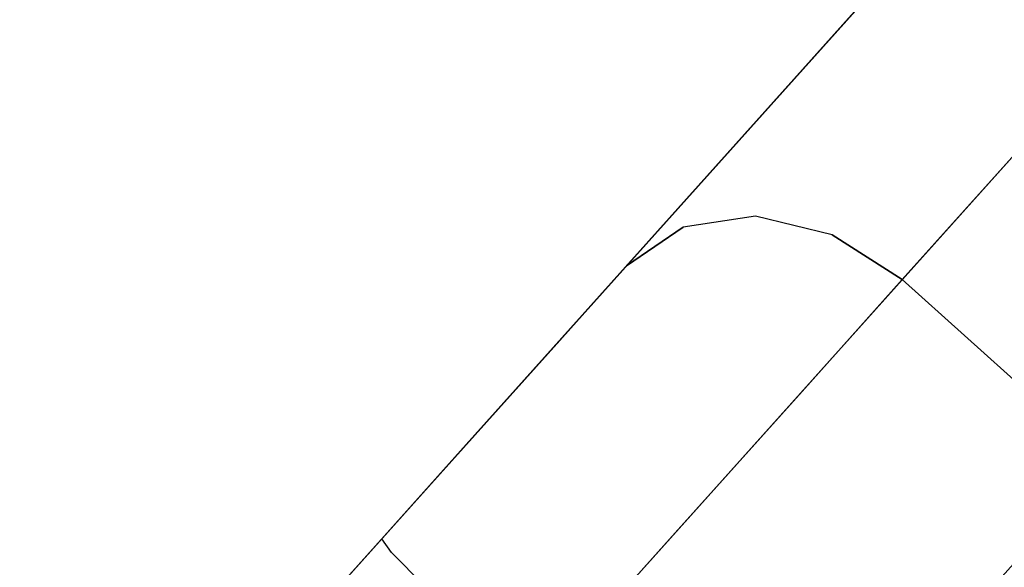
# Model space of a CAD drawing. Extents: x 9 to 292, y -22 to 420.
# Drawn here: x 31 to 35, y 93 to 96 of the extents above; entities that cross this region are included whole.
import ezdxf

# ---------------------------------------------------------------- set-up
doc = ezdxf.new("R2010")
doc.units = 0
doc.header["$LTSCALE"] = 30
doc.header["$MEASUREMENT"] = 0
for name, color, linetype in [('1', 4, 'CONTINUOUS'), ('AFUCH-3-ARFB', 5, 'CONTINUOUS'), ('AFUCH-3-BKFB', 5, 'CONTINUOUS'), ('AFUCH-3-FMPT', 4, 'CONTINUOUS')]:
    doc.layers.add(name, color=color, linetype=linetype)

# ---------------------------------------------------------------- blocks, each defined once
blk = doc.blocks.new('AGIMYHL')
at = {"layer": 'AFUCH-3-ARFB'}
for points, invisible_edges in [([(36, -2.9655, 17.5605), (36, -12.526, 18.7217), (36, -2.5379, 16.9932)], 10), ([(36, -12.526, 18.7217), (36, -4.1133, 6.1278), (36, -2.5379, 16.9932)], 9), ([(31.0627, -2.8311, 18.5514), (30.6798, -2.8625, 18.4785), (31.5451, -12.4254, 19.7166)], 2), ([(31.0627, -2.8311, 18.5514), (31.5451, -12.4254, 19.7166), (35, -2.8311, 18.5514)], 2), ([(35, -2.8311, 18.5514), (31.5451, -12.4254, 19.7166), (35, -12.4254, 19.7166)], 3), ([(35.3827, -2.8413, 18.4759), (35, -2.8311, 18.5514), (35.3827, -11.3007, 19.5241)], 14), ([(35, -2.8311, 18.5514), (35, -12.4254, 19.7166), (35.3827, -11.3007, 19.5241)], 15), ([(35.3827, -2.8413, 18.4759), (35.7071, -11.3234, 19.3085), (35.7071, -2.8704, 18.2611)], 7), ([(35.7071, -11.3234, 19.3085), (35.3827, -2.8413, 18.4759), (35.3827, -11.3007, 19.5241)], 15), ([(35.7071, -11.3234, 19.3085), (35.9239, -11.3573, 18.9858), (35.7071, -2.8704, 18.2611)], 15), ([(35.9239, -2.914, 17.9397), (35.7071, -2.8704, 18.2611), (35.9239, -11.3573, 18.9858)], 14), ([(36, -2.9655, 17.5605), (35.9239, -2.914, 17.9397), (35.9239, -11.3573, 18.9858)], 14), ([(36, -12.526, 18.7217), (36, -2.9655, 17.5605), (35.9239, -11.3573, 18.9858)], 15), ([(26.3131, -4.0625, 5.1291), (35, -4.0625, 5.1291), (31.1344, -15.9353, 4.5128)], 10), ([(35, -4.0625, 5.1291), (35, -30.5336, 3.7325), (31.1344, -15.9353, 4.5128)], 10), ([(35, -30.5336, 3.7325), (35, -4.0625, 5.1291), (35.3827, -30.5375, 3.8085)], 2), ([(35.3827, -4.0664, 5.2051), (35.3827, -30.5375, 3.8085), (35, -4.0625, 5.1291)], 3), ([(35.7071, -4.0774, 5.4216), (35.7071, -30.5485, 4.025), (35.3827, -4.0664, 5.2051)], 3), ([(35.7071, -30.5485, 4.025), (35.3827, -30.5375, 3.8085), (35.3827, -4.0664, 5.2051)], 10), ([(35.7071, -30.5485, 4.025), (35.7071, -4.0774, 5.4216), (35.9239, -30.5649, 4.349)], 3), ([(35.9239, -4.0939, 5.7456), (35.9239, -30.5649, 4.349), (35.7071, -4.0774, 5.4216)], 3), ([(36, -4.1133, 6.1278), (36, -30.5844, 4.7312), (35.9239, -4.0939, 5.7456)], 2), ([(36, -30.5844, 4.7312), (35.9239, -30.5649, 4.349), (35.9239, -4.0939, 5.7456)], 10), ([(36, -30.5844, 4.7312), (36, -4.1133, 6.1278), (36, -12.526, 18.7217)], 10)]:
    blk.add_3dface(points, dxfattribs=dict(at, invisible_edges=invisible_edges))
at = {"layer": 'AFUCH-3-BKFB'}
for points, invisible_edges in [([(35.9239, -1.7264, 28.6394), (35.9239, -1.7264, 28.6394), (35.7071, -4.3087, 29.088), (35.9239, -4.3227, 28.7639)], 11), ([(35.9239, -1.7264, 28.6394), (35.9239, -1.7264, 28.6394), (35.9239, -4.3227, 28.7639), (36, -3.3787, 28.3382)], 15), ([(36, -4.9287, 19.8363), (36, -4.9287, 19.8363), (35.9239, -2.2306, 19.0924), (36, -2.1785, 19.4716)], 2), ([(36, -3.3787, 28.3382), (36, -3.3787, 28.3382), (36, -4.9287, 19.8363), (36, -2.1785, 19.4716)], 10), ([(35.7071, -2.2748, 18.771), (35.7071, -2.2748, 18.771), (35.9239, -2.2306, 19.0924), (35.9239, -10.48, 20.1071)], 12), ([(35.9239, -2.2306, 19.0924), (35.9239, -2.2306, 19.0924), (36, -7.6821, 20.175), (35.9239, -10.48, 20.1071)], 14), ([(36, -7.6821, 20.175), (36, -7.6821, 20.175), (35.9239, -2.2306, 19.0924), (36, -4.9287, 19.8363)], 6), ([(35.7071, -10.5151, 19.7845), (35.7071, -10.5151, 19.7845), (35.3827, -2.3043, 18.5563), (35.7071, -2.2748, 18.771)], 10), ([(35.7071, -10.5151, 19.7845), (35.7071, -10.5151, 19.7845), (35.7071, -2.2748, 18.771), (35.9239, -10.48, 20.1071)], 6), ([(35.3827, -2.3043, 18.5563), (35.3827, -2.3043, 18.5563), (35.3827, -10.5385, 19.569), (35, -7.7995, 19.1819)], 14), ([(35, -5.0554, 18.8444), (35, -5.0554, 18.8444), (35.3827, -2.3043, 18.5563), (35, -7.7995, 19.1819)], 6), ([(35.3827, -10.5385, 19.569), (35.3827, -10.5385, 19.569), (35.3827, -2.3043, 18.5563), (35.7071, -10.5151, 19.7845)], 6), ([(36, -3.3787, 28.3382), (36, -3.3787, 28.3382), (35.9239, -4.3227, 28.7639), (36, -4.3393, 28.3816)], 2), ([(36, -4.3393, 28.3816), (36, -4.3393, 28.3816), (36, -4.9287, 19.8363), (36, -3.3787, 28.3382)], 6), ([(35, -4.2959, 29.3806), (35, -4.2959, 29.3806), (6.3905, -5.2734, 29.2613), (35, -5.2734, 29.2613)], 6), ([(35.3827, -4.4262, 29.3073), (35.3827, -4.4262, 29.3073), (35, -4.2959, 29.3806), (35, -5.2734, 29.2613)], 15), ([(35.7071, -4.3087, 29.088), (35.7071, -4.3087, 29.088), (35.3827, -4.4262, 29.3073), (35.7071, -4.4262, 29.0905)], 15), ([(35.7071, -4.3087, 29.088), (35.7071, -4.3087, 29.088), (35.7071, -4.4262, 29.0905), (35.9239, -4.3227, 28.7639)], 7), ([(35.9239, -4.4262, 28.7661), (35.9239, -4.4262, 28.7661), (35.9239, -4.3227, 28.7639), (35.7071, -4.4262, 29.0905)], 15), ([(35.9239, -4.4262, 28.7661), (35.9239, -4.4262, 28.7661), (36, -4.3393, 28.3816), (35.9239, -4.3227, 28.7639)], 15), ([(35.9239, -4.4262, 28.7661), (35.9239, -4.4262, 28.7661), (36, -4.991, 28.302), (36, -4.3393, 28.3816)], 15), ([(36, -6.048, 27.5537), (36, -6.048, 27.5537), (36, -4.3393, 28.3816), (36, -4.991, 28.302)], 10), ([(36, -4.9287, 19.8363), (36, -4.9287, 19.8363), (36, -4.3393, 28.3816), (36, -6.048, 27.5537)], 14), ([(35.3827, -5.5451, 29.0848), (35.3827, -5.5451, 29.0848), (35.3827, -4.4262, 29.3073), (35, -5.2734, 29.2613)], 15), ([(35.3827, -5.5451, 29.0848), (35.3827, -5.5451, 29.0848), (35.7071, -5.4621, 28.8845), (35.7071, -4.4262, 29.0905)], 15), ([(35.3827, -4.4262, 29.3073), (35.3827, -4.4262, 29.3073), (35.3827, -5.5451, 29.0848), (35.7071, -4.4262, 29.0905)], 15), ([(35.7071, -5.4621, 28.8845), (35.7071, -5.4621, 28.8845), (35.9239, -4.4262, 28.7661), (35.7071, -4.4262, 29.0905)], 15), ([(35.9239, -4.4262, 28.7661), (35.9239, -4.4262, 28.7661), (35.7071, -5.4621, 28.8845), (35.9239, -5.338, 28.5848)], 15), ([(36, -4.991, 28.302), (36, -4.991, 28.302), (35.9239, -4.4262, 28.7661), (35.9239, -5.338, 28.5848)], 15), ([(36, -4.9287, 19.8363), (36, -4.9287, 19.8363), (36, -7.6196, 25.2666), (36, -7.6821, 20.175)], 6), ([(36, -7.6196, 25.2666), (36, -7.6196, 25.2666), (36, -4.9287, 19.8363), (36, -6.048, 27.5537)], 6), ([(36, -4.991, 28.302), (36, -4.991, 28.302), (35.9239, -5.338, 28.5848), (36, -5.5818, 28.0158)], 15), ([(36, -6.048, 27.5537), (36, -6.048, 27.5537), (36, -4.991, 28.302), (36, -5.5818, 28.0158)], 2), ([(35, -7.7995, 19.1819), (35, -7.7995, 19.1819), (31.3237, -7.7995, 19.1819), (35, -5.0554, 18.8444)], 6), ([(35, -5.2734, 29.2613), (35, -5.2734, 29.2613), (6.3905, -5.2734, 29.2613), (6.5094, -6.1596, 28.832)], 10), ([(35, -5.2734, 29.2613), (35, -5.2734, 29.2613), (6.5094, -6.1596, 28.832), (35, -6.1596, 28.832)], 6), ([(35, -6.1596, 28.832), (35, -6.1596, 28.832), (35.3827, -5.5451, 29.0848), (35, -5.2734, 29.2613)], 15), ([(35.7071, -6.3404, 28.2977), (35.7071, -6.3404, 28.2977), (35.9239, -6.111, 28.0683), (35.9239, -5.338, 28.5848)], 15), ([(35.7071, -5.4621, 28.8845), (35.7071, -5.4621, 28.8845), (35.7071, -6.3404, 28.2977), (35.9239, -5.338, 28.5848)], 15), ([(35.9239, -6.111, 28.0683), (35.9239, -6.111, 28.0683), (36, -5.5818, 28.0158), (35.9239, -5.338, 28.5848)], 15), ([(35.7071, -5.4621, 28.8845), (35.7071, -5.4621, 28.8845), (35.3827, -6.4937, 28.4509), (35.7071, -6.3404, 28.2977)], 15), ([(35.7071, -5.4621, 28.8845), (35.7071, -5.4621, 28.8845), (35.3827, -5.5451, 29.0848), (35.3827, -6.4937, 28.4509)], 15), ([(35.3827, -6.4937, 28.4509), (35.3827, -6.4937, 28.4509), (35.3827, -5.5451, 29.0848), (35, -6.1596, 28.832)], 15), ([(35.9239, -6.111, 28.0683), (35.9239, -6.111, 28.0683), (36, -6.048, 27.5537), (36, -5.5818, 28.0158)], 15), ([(35.9239, -6.3584, 27.7776), (35.9239, -6.3584, 27.7776), (36, -7.6196, 25.2666), (36, -6.048, 27.5537)], 2), ([(35.9239, -6.111, 28.0683), (35.9239, -6.111, 28.0683), (35.9239, -6.3584, 27.7776), (36, -6.048, 27.5537)], 11), ([(35.9239, -6.111, 28.0683), (35.9239, -6.111, 28.0683), (35.7071, -6.3404, 28.2977), (35.7071, -6.6215, 27.9675)], 15), ([(35.9239, -6.3584, 27.7776), (35.9239, -6.3584, 27.7776), (35.9239, -6.111, 28.0683), (35.7071, -6.6215, 27.9675)], 7), ([(35, -6.1596, 28.832), (35, -6.1596, 28.832), (6.5094, -6.1596, 28.832), (6.7014, -6.859, 28.1389)], 10), ([(35, -6.1596, 28.832), (35, -6.1596, 28.832), (6.7014, -6.859, 28.1389), (35, -6.859, 28.1389)], 2), ([(35, -6.859, 28.1389), (35, -6.859, 28.1389), (35.3827, -6.4937, 28.4509), (35, -6.1596, 28.832)], 15), ([(35.7071, -6.6215, 27.9675), (35.7071, -6.6215, 27.9675), (35.7071, -6.3404, 28.2977), (35.3827, -6.7972, 28.0943)], 7), ([(35.3827, -6.4937, 28.4509), (35.3827, -6.4937, 28.4509), (35.3827, -6.7972, 28.0943), (35.7071, -6.3404, 28.2977)], 15), ([(35.7071, -6.6215, 27.9675), (35.7071, -6.6215, 27.9675), (35.7071, -9.3908, 23.7758), (35.9239, -6.3584, 27.7776)], 15), ([(35.7071, -9.3908, 23.7758), (35.7071, -9.3908, 23.7758), (35.9239, -9.113, 23.6083), (35.9239, -6.3584, 27.7776)], 15), ([(35.9239, -9.113, 23.6083), (35.9239, -9.113, 23.6083), (36, -7.6196, 25.2666), (35.9239, -6.3584, 27.7776)], 15), ([(35.3827, -6.4937, 28.4509), (35.3827, -6.4937, 28.4509), (35, -6.859, 28.1389), (35.3827, -6.7972, 28.0943)], 11), ([(35.3827, -9.5764, 23.8877), (35.3827, -9.5764, 23.8877), (35.7071, -6.6215, 27.9675), (35.3827, -6.7972, 28.0943)], 15), ([(35.3827, -9.5764, 23.8877), (35.3827, -9.5764, 23.8877), (35.7071, -9.3908, 23.7758), (35.7071, -6.6215, 27.9675)], 15), ([(35, -8.4566, 25.8138), (35, -8.4566, 25.8138), (35.3827, -6.7972, 28.0943), (35, -6.859, 28.1389)], 2), ([(35.3827, -9.5764, 23.8877), (35.3827, -9.5764, 23.8877), (35.3827, -6.7972, 28.0943), (35, -8.4566, 25.8138)], 15), ([(6.7014, -6.859, 28.1389), (6.7014, -6.859, 28.1389), (35, -8.4566, 25.8138), (35, -6.859, 28.1389)], 2)]:
    blk.add_3dface(points, dxfattribs=dict(at, invisible_edges=invisible_edges))
at = {"layer": 'AFUCH-3-FMPT'}
for points in [[(32.7674, -4.1971, 0.6913), (32.7293, -4.1971, 0.5), (32.7293, -27.4651, 0.5), (32.7674, -27.4651, 0.6913)], [(32.7293, -4.1971, 0.5), (32.7674, -4.1971, 0.3087), (32.7674, -27.4651, 0.3087), (32.7293, -27.4651, 0.5)], [(32.8757, -4.1971, 0.8536), (32.7674, -4.1971, 0.6913), (32.7674, -27.4651, 0.6913), (32.8757, -27.4651, 0.8536)], [(32.7674, -4.1971, 0.3087), (32.8757, -4.1971, 0.1464), (32.8757, -27.4651, 0.1464), (32.7674, -27.4651, 0.3087)], [(33.038, -4.1971, 0.9619), (32.8757, -4.1971, 0.8536), (32.8757, -27.4651, 0.8536), (33.038, -27.4651, 0.9619)], [(32.8757, -4.1971, 0.1464), (33.038, -4.1971, 0.0381), (33.038, -27.4651, 0.0381), (32.8757, -27.4651, 0.1464)], [(33.2293, -4.1971, 1), (33.038, -4.1971, 0.9619), (33.038, -27.4651, 0.9619), (33.2293, -27.4651, 1)], [(33.038, -4.1971, 0.0381), (33.2293, -4.1971), (33.2293, -27.4651), (33.038, -27.4651, 0.0381)], [(33.4206, -4.1971, 0.9619), (33.2293, -4.1971, 1), (33.2293, -27.4651, 1), (33.4206, -27.4651, 0.9619)], [(33.2293, -4.1971), (33.4206, -4.1971, 0.0381), (33.4206, -27.4651, 0.0381), (33.2293, -27.4651)], [(33.5829, -4.1971, 0.8536), (33.4206, -4.1971, 0.9619), (33.4206, -27.4651, 0.9619), (33.5829, -27.4651, 0.8536)], [(33.4206, -4.1971, 0.0381), (33.5829, -4.1971, 0.1464), (33.5829, -27.4651, 0.1464), (33.4206, -27.4651, 0.0381)], [(33.6912, -4.1971, 0.6913), (33.5829, -4.1971, 0.8536), (33.5829, -27.4651, 0.8536), (33.6912, -27.4651, 0.6913)], [(33.5829, -4.1971, 0.1464), (33.6912, -4.1971, 0.3087), (33.6912, -27.4651, 0.3087), (33.5829, -27.4651, 0.1464)], [(33.7293, -4.1971, 0.5), (33.6912, -4.1971, 0.6913), (33.6912, -27.4651, 0.6913), (33.7293, -27.4651, 0.5)], [(33.6912, -4.1971, 0.3087), (33.7293, -4.1971, 0.5), (33.7293, -27.4651, 0.5), (33.6912, -27.4651, 0.3087)]]:
    blk.add_3dface(points, dxfattribs=at)

msp = doc.modelspace()

# ---------------------------------------------------------------- block references
at = {"layer": '1', "rotation": 138.1006148622045}
msp.add_blockref('AGIMYHL', (56.494, 66.3286), dxfattribs=at)

doc.saveas('drawing.dxf')
